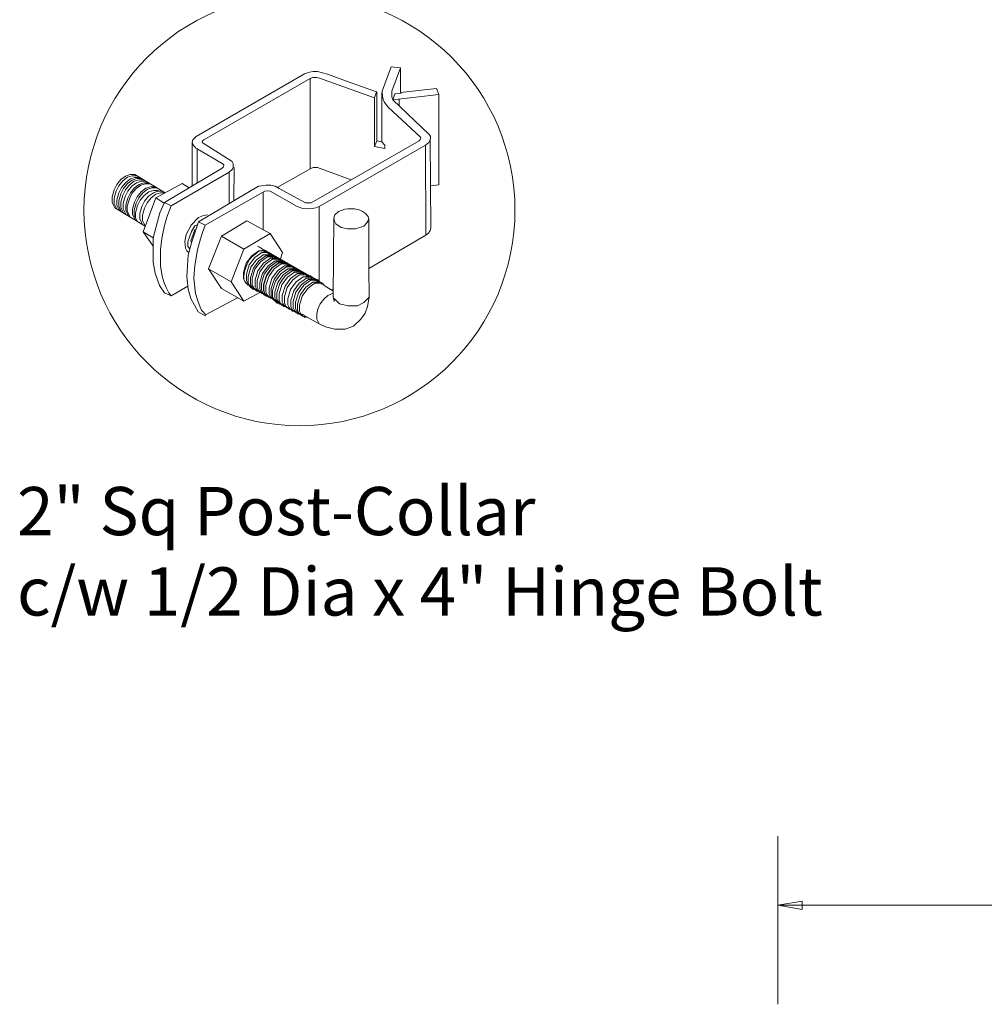
# Model space of a CAD drawing. Units: inches. Extents: x 1125 to 1680, y -80 to 286.
# Drawn here: x 1177 to 1217, y 96 to 137 of the extents above; entities that cross this region are included whole.
import ezdxf

# ---------------------------------------------------------------- set-up
doc = ezdxf.new("R2010")
doc.units = ezdxf.units.IN
doc.header["$MEASUREMENT"] = 0
doc.layers.get('0').update_dxf_attribs({"color": 250, "lineweight": 0})
doc.layers.add('3D OBJECT 1', color=250, linetype='Continuous', lineweight=5)
doc.layers.add('DIMENSION 1', color=250, linetype='Continuous', lineweight=5)
doc.styles.get("Standard").update_dxf_attribs({"font": 'Verdana.ttf'})

# ---------------------------------------------------------------- blocks, each defined once
blk = doc.blocks.new('post color')
at = {"layer": '3D OBJECT 1'}
for p, q in [((45.371, 178.592), (45.757, 178.721)), ((45.757, 178.721), (46.017, 178.766)), ((46.017, 178.766), (46.331, 178.766)), ((46.331, 178.766), (47.073, 178.58)), ((51.122, 177.311), (51.785, 179.104)), ((51.785, 179.104), (52.473, 179.041)), ((51.84, 177.317), (52.473, 179.041)), ((52.473, 179.041), (52.473, 177.211)), ((37.396, 173.972), (45.371, 178.592)), ((45.812, 178.263), (37.953, 173.727)), ((46.001, 178.336), (45.812, 178.263)), ((45.812, 178.263), (45.812, 171.584)), ((46.289, 178.336), (46.001, 178.336)), ((46.491, 178.273), (46.289, 178.336)), ((50.55, 176.835), (46.491, 178.273)), ((47.073, 178.58), (48.487, 178.055)), ((48.487, 178.055), (50.691, 177.274)), ((50.55, 176.835), (50.704, 177.27)), ((50.691, 177.274), (50.713, 177.25)), ((50.713, 177.25), (50.713, 173.661)), ((51.086, 177.113), (51.122, 177.311)), ((51.16, 176.772), (51.109, 177.239)), ((51.84, 177.107), (51.84, 177.317)), ((52.473, 177.211), (55.135, 177.503)), ((55.135, 177.503), (55.296, 177.079)), ((50.55, 173.225), (50.55, 176.835)), ((51.086, 173.569), (51.086, 177.113)), ((51.281, 176.482), (51.16, 176.772)), ((51.84, 176.89), (51.84, 177.107)), ((51.897, 176.671), (51.84, 176.89)), ((51.897, 176.671), (52.052, 177.126)), ((55.296, 177.079), (51.897, 176.671)), ((51.897, 176.671), (54.594, 174.131)), ((52.052, 177.126), (52.513, 177.164)), ((52.38, 176.729), (52.38, 176.216)), ((52.513, 177.164), (52.507, 177.215)), ((55.296, 177.079), (55.296, 170.415)), ((51.561, 176.13), (51.281, 176.482)), ((53.933, 173.924), (51.561, 176.13)), ((37.099, 173.547), (37.146, 173.723)), ((37.146, 173.723), (37.256, 173.861)), ((37.256, 173.861), (37.396, 173.972)), ((37.863, 173.644), (37.831, 173.519)), ((37.953, 173.727), (37.863, 173.644)), ((45.878, 169.072), (53.835, 173.645)), ((50.55, 173.225), (50.713, 173.661)), ((50.713, 173.661), (51.086, 173.569)), ((53.835, 173.645), (53.932, 173.76)), ((53.932, 173.76), (53.958, 173.881)), ((53.958, 173.881), (53.933, 173.924)), ((54.658, 173.726), (54.571, 173.538)), ((54.594, 174.131), (54.672, 173.971)), ((54.672, 173.856), (54.658, 173.726)), ((54.665, 173.791), (54.719, 167.206)), ((54.672, 173.971), (54.672, 173.856)), ((37.165, 173.362), (37.099, 173.547)), ((37.099, 173.547), (37.099, 170.325)), ((37.215, 173.274), (37.165, 173.362)), ((37.28, 173.208), (37.215, 173.274)), ((37.37, 173.118), (37.28, 173.208)), ((37.461, 173.057), (37.37, 173.118)), ((39.307, 171.992), (37.461, 173.057)), ((37.461, 173.057), (37.461, 170.541)), ((37.831, 173.519), (40.05, 172.135)), ((54.323, 173.344), (46.476, 168.819)), ((51.307, 173.083), (50.55, 173.225)), ((51.086, 173.569), (51.307, 173.344)), ((51.307, 173.344), (51.307, 173.083)), ((54.571, 173.538), (54.323, 173.344)), ((54.346, 166.7), (54.323, 173.344)), ((35.046, 169.1), (39.316, 171.648)), ((39.394, 171.906), (39.307, 171.992)), ((39.316, 171.648), (39.375, 171.718)), ((39.375, 171.718), (39.406, 171.781)), ((39.423, 171.872), (39.394, 171.906)), ((39.406, 171.781), (39.417, 171.829)), ((39.417, 171.829), (39.423, 171.872)), ((40.069, 171.569), (39.814, 171.333)), ((40.05, 172.135), (40.125, 171.981)), ((40.125, 171.689), (40.069, 171.569)), ((40.125, 171.981), (40.125, 171.784)), ((40.125, 171.784), (40.125, 171.689)), ((40.199, 171.689), (40.158, 169.287)), ((43.373, 170.221), (45.842, 171.601)), ((45.842, 171.601), (46.034, 171.68)), ((46.034, 171.68), (46.345, 171.68)), ((46.345, 171.68), (48.835, 170.772)), ((31.828, 170.795), (31.527, 170.428)), ((31.975, 170.707), (31.675, 170.34)), ((32.174, 171.05), (31.828, 170.795)), ((32.322, 170.962), (31.975, 170.707)), ((32.513, 171.163), (32.174, 171.05)), ((32.531, 170.838), (32.184, 170.582)), ((32.666, 170.757), (32.319, 170.501)), ((32.66, 171.075), (32.322, 170.962)), ((32.847, 171.163), (32.513, 171.163)), ((32.869, 170.95), (32.531, 170.838)), ((32.995, 171.075), (32.66, 171.075)), ((33.004, 170.869), (32.666, 170.757)), ((33.156, 170.779), (32.817, 170.667)), ((32.847, 171.163), (35.093, 169.823)), ((33.204, 170.95), (32.869, 170.95)), ((33.339, 170.869), (33.004, 170.869)), ((33.491, 170.779), (33.156, 170.779)), ((39.814, 171.333), (35.55, 168.867)), ((39.814, 171.333), (39.814, 169.02)), ((31.332, 170.037), (31.181, 169.512)), ((31.527, 170.428), (31.332, 170.037)), ((31.675, 170.34), (31.479, 169.949)), ((31.884, 170.215), (31.688, 169.824)), ((32.019, 170.135), (31.823, 169.744)), ((32.184, 170.582), (31.884, 170.215)), ((32.17, 170.044), (31.975, 169.654)), ((32.319, 170.501), (32.019, 170.135)), ((32.471, 170.411), (32.17, 170.044)), ((32.639, 170.311), (32.339, 169.944)), ((32.817, 170.667), (32.471, 170.411)), ((32.844, 170.188), (32.544, 169.821)), ((32.986, 170.566), (32.639, 170.311)), ((32.95, 170.125), (32.65, 169.758)), ((32.95, 170.125), (32.65, 169.758)), ((33.191, 170.444), (32.844, 170.188)), ((33.297, 170.381), (32.95, 170.125)), ((33.297, 170.381), (32.95, 170.125)), ((33.324, 170.678), (32.986, 170.566)), ((33.529, 170.556), (33.191, 170.444)), ((33.635, 170.493), (33.297, 170.381)), ((33.635, 170.493), (33.297, 170.381)), ((33.659, 170.678), (33.324, 170.678)), ((33.678, 170.153), (33.332, 169.897)), ((33.802, 170.08), (33.455, 169.824)), ((33.864, 170.556), (33.529, 170.556)), ((33.97, 170.493), (33.635, 170.493)), ((33.97, 170.493), (33.635, 170.493)), ((34.017, 170.265), (33.678, 170.153)), ((34.14, 170.192), (33.802, 170.08)), ((34.241, 170), (33.903, 169.888)), ((34.352, 170.265), (34.017, 170.265)), ((34.475, 170.192), (34.14, 170.192)), ((34.576, 170), (34.241, 170)), ((36.345, 170.512), (34.402, 169.444)), ((36.875, 170.192), (36.345, 170.512)), ((37.181, 170.374), (36.875, 170.192)), ((37.551, 167.685), (41.985, 170.3)), ((41.985, 170.3), (42.201, 170.336)), ((42.201, 170.336), (42.518, 170.388)), ((42.621, 169.967), (42.445, 169.941)), ((42.518, 170.388), (42.907, 170.388)), ((42.84, 169.943), (42.621, 169.967)), ((42.907, 170.388), (43.222, 170.299)), ((43.222, 170.299), (43.523, 170.143)), ((43.523, 170.143), (45.459, 169.072)), ((55.296, 170.415), (54.714, 170.328)), ((31.181, 169.512), (31.181, 169.126)), ((31.479, 169.949), (31.328, 169.424)), ((31.328, 169.424), (31.328, 169.038)), ((31.688, 169.824), (31.538, 169.299)), ((31.538, 169.299), (31.538, 168.913)), ((31.823, 169.744), (31.672, 169.218)), ((31.975, 169.654), (31.824, 169.128)), ((32.143, 169.553), (31.992, 169.027)), ((32.339, 169.944), (32.143, 169.553)), ((32.349, 169.431), (32.198, 168.905)), ((32.454, 169.368), (32.303, 168.842)), ((32.454, 169.368), (32.303, 168.842)), ((32.544, 169.821), (32.349, 169.431)), ((32.65, 169.758), (32.454, 169.368)), ((32.65, 169.758), (32.454, 169.368)), ((33.031, 169.531), (32.836, 169.14)), ((33.155, 169.457), (32.959, 169.067)), ((33.332, 169.897), (33.031, 169.531)), ((33.256, 169.266), (33.06, 168.875)), ((33.455, 169.824), (33.155, 169.457)), ((33.556, 169.633), (33.256, 169.266)), ((34.402, 169.444), (33.472, 166.939)), ((33.903, 169.888), (33.556, 169.633)), ((33.879, 169.571), (33.578, 169.204)), ((34.073, 169.456), (33.772, 169.089)), ((34.225, 169.827), (33.879, 169.571)), ((34.419, 169.711), (34.073, 169.456)), ((34.564, 169.939), (34.225, 169.827)), ((34.402, 169.444), (35.02, 169.044)), ((34.758, 169.823), (34.419, 169.711)), ((34.899, 169.939), (34.564, 169.939)), ((35.093, 169.823), (34.758, 169.823)), ((42.445, 169.941), (38.051, 167.421)), ((42.329, 169.874), (42.329, 167.068)), ((44.837, 168.807), (42.84, 169.943)), ((31.181, 169.126), (31.334, 168.815)), ((31.328, 169.038), (31.481, 168.727)), ((31.334, 168.815), (31.386, 168.709)), ((31.386, 168.709), (33.632, 167.37)), ((31.481, 168.727), (31.533, 168.621)), ((31.538, 168.913), (31.69, 168.603)), ((31.672, 169.218), (31.672, 168.832)), ((31.672, 168.832), (31.825, 168.522)), ((31.69, 168.603), (31.743, 168.496)), ((31.824, 169.128), (31.824, 168.742)), ((31.824, 168.742), (31.977, 168.432)), ((31.825, 168.522), (31.878, 168.416)), ((31.992, 169.027), (31.992, 168.642)), ((31.992, 168.642), (32.145, 168.331)), ((32.198, 168.905), (32.198, 168.519)), ((32.198, 168.519), (32.35, 168.209)), ((32.303, 168.842), (32.303, 168.456)), ((32.303, 168.842), (32.303, 168.456)), ((32.836, 169.14), (32.685, 168.614)), ((32.685, 168.614), (32.685, 168.228)), ((32.959, 169.067), (32.808, 168.541)), ((32.808, 168.541), (32.808, 168.155)), ((33.06, 168.875), (32.91, 168.349)), ((33.383, 168.814), (33.232, 168.288)), ((33.578, 169.204), (33.383, 168.814)), ((33.577, 168.698), (33.426, 168.172)), ((33.772, 169.089), (33.577, 168.698)), ((34.705, 168.347), (35.046, 169.1)), ((35.046, 169.1), (35.55, 168.867)), ((35.55, 168.867), (35.224, 168.034)), ((45.255, 168.654), (44.837, 168.807)), ((45.647, 168.631), (45.255, 168.654)), ((45.459, 169.072), (45.878, 169.072)), ((45.939, 168.65), (45.647, 168.631)), ((46.228, 168.718), (45.939, 168.65)), ((46.476, 168.819), (46.228, 168.718)), ((46.476, 168.819), (46.476, 163.294)), ((48.362, 168.603), (47.892, 168.44)), ((48.593, 168.644), (48.362, 168.603)), ((49.081, 168.644), (48.593, 168.644)), ((49.429, 168.565), (49.081, 168.644)), ((49.67, 168.449), (49.429, 168.565)), ((31.977, 168.432), (32.029, 168.325)), ((32.145, 168.331), (32.198, 168.225)), ((32.303, 168.456), (32.456, 168.146)), ((32.303, 168.456), (32.456, 168.146)), ((32.35, 168.209), (32.403, 168.102)), ((32.456, 168.146), (32.509, 168.039)), ((32.456, 168.146), (32.509, 168.039)), ((32.685, 168.228), (32.838, 167.918)), ((32.808, 168.155), (32.961, 167.845)), ((32.838, 167.918), (32.89, 167.812)), ((32.91, 168.349), (32.91, 167.964)), ((32.91, 167.964), (33.023, 167.733)), ((32.961, 167.845), (33.013, 167.738)), ((33.232, 168.288), (33.232, 167.902)), ((33.232, 167.902), (33.385, 167.592)), ((33.426, 168.172), (33.426, 167.787)), ((33.426, 167.787), (33.579, 167.476)), ((34.224, 166.492), (34.705, 168.347)), ((35.224, 168.034), (35.023, 167.315)), ((37.552, 167.995), (37.016, 167.424)), ((37.928, 168.147), (37.552, 167.995)), ((38.227, 168.193), (37.928, 168.147)), ((47.536, 167.963), (47.498, 162.159)), ((47.627, 168.193), (47.536, 167.963)), ((47.536, 167.963), (47.587, 167.725)), ((47.892, 168.44), (47.627, 168.193)), ((49.89, 168.304), (49.67, 168.449)), ((50.074, 168.071), (49.89, 168.304)), ((49.992, 167.595), (50.126, 167.843)), ((50.126, 167.843), (50.074, 168.071)), ((50.126, 164.248), (50.126, 167.843)), ((33.385, 167.592), (33.437, 167.485)), ((33.579, 167.476), (33.631, 167.37)), ((35.023, 167.315), (34.851, 166.452)), ((37.016, 167.424), (36.641, 166.733)), ((37.278, 167.371), (37.036, 166.966)), ((37.048, 166.139), (37.551, 167.685)), ((37.173, 166.75), (37.292, 167.114)), ((37.479, 167.465), (37.278, 167.371)), ((37.551, 167.685), (37.551, 167.685)), ((37.551, 167.685), (38.051, 167.421)), ((38.051, 167.421), (37.865, 166.898)), ((41.124, 167.742), (39.246, 166.612)), ((42.84, 166.806), (41.124, 167.742)), ((47.587, 167.725), (47.698, 167.522)), ((47.698, 167.522), (48.097, 167.253)), ((48.097, 167.253), (48.549, 167.164)), ((48.549, 167.164), (49.144, 167.164)), ((49.144, 167.164), (49.763, 167.362)), ((49.763, 167.362), (49.992, 167.595)), ((54.719, 167.206), (54.659, 167.047)), ((33.472, 166.939), (34.224, 166.492)), ((33.472, 166.939), (34.224, 165.89)), ((34.224, 165.587), (34.224, 166.492)), ((34.851, 166.452), (34.742, 165.619)), ((36.641, 166.733), (36.54, 166.231)), ((36.89, 166.555), (36.778, 166.199)), ((37.036, 166.966), (36.89, 166.555)), ((36.984, 166.268), (37.173, 166.75)), ((37.694, 166.421), (37.48, 165.611)), ((37.865, 166.898), (37.694, 166.421)), ((39.246, 166.612), (38.294, 164.202)), ((39.246, 166.612), (40.911, 165.671)), ((40.911, 165.671), (42.84, 166.806)), ((42.84, 166.806), (43.767, 165.41)), ((54.346, 166.7), (50.126, 164.248)), ((54.537, 166.849), (54.346, 166.7)), ((54.659, 167.047), (54.537, 166.849)), ((34.742, 165.619), (34.742, 164.438)), ((36.54, 166.231), (36.591, 165.733)), ((36.591, 165.733), (36.703, 165.533)), ((36.778, 166.199), (36.778, 165.858)), ((36.778, 165.858), (36.924, 165.676)), ((36.799, 165.212), (37.048, 166.139)), ((37.048, 166.139), (36.984, 166.268)), ((37.48, 165.611), (37.287, 164.451)), ((39.966, 163.25), (40.911, 165.671)), ((42.072, 165.8), (41.912, 165.892)), ((42.257, 165.694), (42.072, 165.8)), ((42.292, 165.672), (42.132, 165.764)), ((42.556, 165.547), (42.257, 165.694)), ((42.477, 165.566), (42.292, 165.672)), ((34.224, 164.708), (34.224, 165.587)), ((36.687, 163.651), (36.799, 165.212)), ((36.703, 165.533), (36.851, 165.406)), ((41.085, 164.623), (41.49, 165.178)), ((41.335, 164.898), (41.141, 164.545)), ((41.305, 164.495), (41.71, 165.05)), ((41.516, 165.117), (41.335, 164.898)), ((41.426, 164.323), (41.831, 164.878)), ((41.49, 165.178), (41.83, 165.423)), ((41.828, 165.368), (41.516, 165.117)), ((41.71, 165.05), (42.05, 165.295)), ((41.918, 165.411), (41.828, 165.368)), ((41.83, 165.423), (42.002, 165.547)), ((41.831, 164.878), (42.172, 165.123)), ((42.175, 165.561), (41.888, 165.449)), ((41.888, 165.449), (41.918, 165.411)), ((42.002, 165.547), (42.475, 165.547)), ((42.016, 164.809), (42.357, 165.054)), ((42.05, 165.295), (42.222, 165.419)), ((42.131, 164.731), (42.471, 164.976)), ((42.172, 165.123), (42.343, 165.247)), ((42.556, 165.547), (42.175, 165.561)), ((42.222, 165.419), (42.695, 165.419)), ((42.413, 165.501), (42.254, 165.592)), ((42.343, 165.247), (42.816, 165.247)), ((42.351, 164.63), (42.691, 164.875)), ((42.357, 165.054), (42.528, 165.178)), ((42.598, 165.394), (42.413, 165.501)), ((42.598, 165.432), (42.439, 165.523)), ((42.471, 164.976), (42.643, 165.1)), ((42.776, 165.419), (42.477, 165.566)), ((42.528, 165.178), (43.001, 165.178)), ((42.713, 165.353), (42.553, 165.445)), ((46.064, 163.511), (42.556, 165.547)), ((42.694, 165.353), (42.556, 165.547)), ((42.783, 165.325), (42.598, 165.432)), ((42.898, 165.247), (42.598, 165.394)), ((42.643, 165.1), (43.116, 165.1)), ((42.691, 164.875), (42.863, 164.998)), ((42.898, 165.247), (42.713, 165.353)), ((42.933, 165.252), (42.773, 165.344)), ((42.914, 165.225), (42.776, 165.419)), ((43.083, 165.178), (42.783, 165.325)), ((42.841, 164.801), (43.013, 164.925)), ((42.863, 164.998), (43.336, 164.998)), ((43.198, 165.1), (42.898, 165.247)), ((43.035, 165.053), (42.898, 165.247)), ((43.083, 165.178), (42.923, 165.27)), ((43.118, 165.146), (42.933, 165.252)), ((43.013, 164.925), (43.486, 164.925)), ((43.268, 165.072), (43.083, 165.178)), ((43.22, 164.984), (43.083, 165.178)), ((43.277, 165.054), (43.118, 165.146)), ((43.417, 164.998), (43.118, 165.146)), ((43.335, 164.906), (43.198, 165.1)), ((43.405, 164.985), (43.245, 165.077)), ((43.567, 164.925), (43.268, 165.072)), ((43.462, 164.948), (43.277, 165.054)), ((43.555, 164.911), (43.395, 165.003)), ((43.59, 164.879), (43.405, 164.985)), ((43.577, 164.907), (43.417, 164.998)), ((43.555, 164.804), (43.417, 164.998)), ((43.762, 164.8), (43.462, 164.948)), ((43.739, 164.805), (43.555, 164.911)), ((43.727, 164.833), (43.567, 164.925)), ((43.704, 164.73), (43.567, 164.925)), ((43.762, 164.8), (43.577, 164.907)), ((43.889, 164.731), (43.59, 164.879)), ((43.767, 165.41), (43.601, 164.941)), ((34.354, 163.881), (34.224, 164.708)), ((34.742, 164.438), (34.878, 163.681)), ((37.287, 164.451), (37.216, 163.52)), ((38.294, 164.202), (39.966, 163.25)), ((38.294, 164.202), (39.245, 162.772)), ((40.874, 163.937), (41.085, 164.623)), ((41.141, 164.545), (40.971, 164.119)), ((41.094, 163.809), (41.305, 164.495)), ((41.216, 163.637), (41.426, 164.323)), ((41.4, 163.568), (41.611, 164.254)), ((41.515, 163.49), (41.726, 164.176)), ((41.611, 164.254), (42.016, 164.809)), ((41.726, 164.176), (42.131, 164.731)), ((41.946, 164.074), (42.351, 164.63)), ((42.095, 164.001), (42.501, 164.556)), ((42.29, 163.877), (42.695, 164.432)), ((42.417, 163.808), (42.823, 164.363)), ((42.501, 164.556), (42.841, 164.801)), ((42.567, 163.734), (42.973, 164.289)), ((42.59, 163.729), (42.995, 164.284)), ((42.695, 164.432), (43.036, 164.677)), ((42.74, 163.656), (43.145, 164.211)), ((42.823, 164.363), (43.163, 164.608)), ((42.973, 164.289), (43.313, 164.534)), ((42.995, 164.284), (43.335, 164.529)), ((43.036, 164.677), (43.207, 164.8)), ((43.145, 164.211), (43.485, 164.456)), ((43.163, 164.608), (43.335, 164.731)), ((43.207, 164.8), (43.68, 164.8)), ((43.313, 164.534), (43.485, 164.658)), ((43.335, 164.731), (43.808, 164.731)), ((43.335, 164.529), (43.507, 164.653)), ((43.387, 164.063), (43.727, 164.308)), ((43.485, 164.658), (43.958, 164.658)), ((43.485, 164.456), (43.657, 164.579)), ((43.507, 164.653), (43.98, 164.653)), ((43.537, 163.99), (43.877, 164.235)), ((43.657, 164.579), (44.13, 164.579)), ((43.912, 164.727), (43.727, 164.833)), ((43.727, 164.308), (43.899, 164.432)), ((44.039, 164.658), (43.739, 164.805)), ((44.062, 164.653), (43.762, 164.8)), ((43.899, 164.606), (43.762, 164.8)), ((43.969, 164.686), (43.809, 164.777)), ((43.877, 164.235), (44.049, 164.358)), ((44.027, 164.537), (43.889, 164.731)), ((43.899, 164.432), (44.372, 164.432)), ((44.211, 164.579), (43.912, 164.727)), ((44.119, 164.612), (43.959, 164.704)), ((44.154, 164.579), (43.969, 164.686)), ((43.976, 164.095), (44.148, 164.218)), ((44.176, 164.464), (44.039, 164.658)), ((44.049, 164.358), (44.522, 164.358)), ((44.218, 164.472), (44.058, 164.563)), ((44.199, 164.459), (44.062, 164.653)), ((44.304, 164.506), (44.119, 164.612)), ((44.148, 164.218), (44.621, 164.218)), ((44.454, 164.432), (44.154, 164.579)), ((44.349, 164.385), (44.211, 164.579)), ((44.403, 164.366), (44.218, 164.472)), ((44.393, 164.384), (44.233, 164.475)), ((44.603, 164.358), (44.304, 164.506)), ((44.543, 164.31), (44.383, 164.402)), ((44.578, 164.278), (44.393, 164.384)), ((44.703, 164.218), (44.403, 164.366)), ((44.591, 164.238), (44.454, 164.432)), ((44.703, 164.218), (44.543, 164.31)), ((44.728, 164.204), (44.543, 164.31)), ((44.877, 164.13), (44.578, 164.278)), ((44.741, 164.164), (44.603, 164.358)), ((44.887, 164.112), (44.703, 164.218)), ((44.84, 164.024), (44.703, 164.218)), ((45.027, 164.057), (44.728, 164.204)), ((44.935, 164.11), (44.775, 164.201)), ((50.15, 162.122), (50.126, 164.248)), ((34.685, 162.99), (34.354, 163.881)), ((34.878, 163.681), (35.027, 163.178)), ((36.807, 162.71), (36.687, 163.651)), ((37.216, 163.52), (37.331, 162.382)), ((40.874, 163.477), (40.874, 163.937)), ((40.993, 163.23), (40.874, 163.477)), ((40.971, 164.119), (40.903, 163.682)), ((40.903, 163.682), (40.903, 163.458)), ((40.903, 163.458), (41.006, 163.249)), ((41.094, 163.35), (41.094, 163.809)), ((41.216, 163.178), (41.216, 163.637)), ((41.4, 163.109), (41.4, 163.568)), ((41.515, 163.03), (41.515, 163.49)), ((41.735, 163.389), (41.946, 164.074)), ((41.885, 163.315), (42.095, 164.001)), ((42.08, 163.191), (42.29, 163.877)), ((42.207, 163.122), (42.417, 163.808)), ((42.357, 163.048), (42.567, 163.734)), ((42.379, 163.043), (42.59, 163.729)), ((42.529, 162.97), (42.74, 163.656)), ((42.771, 162.822), (42.982, 163.508)), ((42.921, 162.749), (43.132, 163.435)), ((42.982, 163.508), (43.387, 164.063)), ((43.132, 163.435), (43.537, 163.99)), ((43.231, 163.294), (43.636, 163.85)), ((43.406, 163.206), (43.811, 163.761)), ((43.555, 163.133), (43.961, 163.688)), ((43.636, 163.85), (43.976, 164.095)), ((43.715, 163.041), (44.12, 163.596)), ((43.811, 163.761), (44.151, 164.006)), ((43.948, 162.932), (44.353, 163.487)), ((43.961, 163.688), (44.301, 163.933)), ((44.12, 163.596), (44.461, 163.841)), ((44.151, 164.006), (44.323, 164.13)), ((44.301, 163.933), (44.473, 164.057)), ((44.323, 164.13), (44.796, 164.13)), ((44.353, 163.487), (44.693, 163.732)), ((44.461, 163.841), (44.633, 163.965)), ((44.473, 164.057), (44.946, 164.057)), ((44.513, 163.396), (44.853, 163.641)), ((44.633, 163.965), (45.105, 163.965)), ((44.693, 163.732), (44.865, 163.856)), ((44.765, 163.251), (45.105, 163.496)), ((44.853, 163.641), (45.025, 163.764)), ((44.865, 163.856), (45.338, 163.856)), ((45.015, 163.936), (44.877, 164.13)), ((45.187, 163.965), (44.887, 164.112)), ((45.095, 164.018), (44.935, 164.11)), ((45.12, 164.003), (44.935, 164.11)), ((45.025, 163.764), (45.497, 163.764)), ((45.165, 163.862), (45.027, 164.057)), ((45.279, 163.912), (45.095, 164.018)), ((45.105, 163.496), (45.277, 163.62)), ((45.419, 163.856), (45.12, 164.003)), ((45.347, 163.873), (45.187, 163.965)), ((45.324, 163.771), (45.187, 163.965)), ((45.277, 163.62), (45.75, 163.62)), ((45.579, 163.764), (45.279, 163.912)), ((45.337, 163.387), (45.509, 163.511)), ((45.532, 163.767), (45.347, 163.873)), ((45.579, 163.764), (45.419, 163.856)), ((45.557, 163.662), (45.419, 163.856)), ((45.509, 163.511), (45.982, 163.511)), ((45.831, 163.62), (45.532, 163.767)), ((45.739, 163.673), (45.579, 163.764)), ((45.764, 163.658), (45.579, 163.764)), ((45.716, 163.57), (45.579, 163.764)), ((45.924, 163.567), (45.739, 163.673)), ((45.924, 163.62), (45.764, 163.711)), ((46.064, 163.511), (45.764, 163.658)), ((45.968, 163.425), (45.831, 163.62)), ((46.073, 163.493), (45.914, 163.585)), ((46.108, 163.513), (45.924, 163.62)), ((46.223, 163.419), (45.924, 163.567)), ((46.223, 163.419), (46.064, 163.511)), ((46.201, 163.317), (46.064, 163.511)), ((46.258, 163.387), (46.073, 163.493)), ((46.408, 163.366), (46.108, 163.513)), ((35.044, 162.451), (34.685, 162.99)), ((35.027, 163.178), (35.18, 162.838)), ((35.18, 162.838), (35.36, 162.44)), ((35.541, 162.215), (36.779, 162.93)), ((37, 162.034), (36.807, 162.71)), ((39.245, 162.772), (40.907, 161.836)), ((40.907, 161.836), (39.966, 163.25)), ((41.23, 163.017), (40.993, 163.23)), ((41.006, 163.249), (41.139, 163.086)), ((41.213, 163.103), (41.094, 163.35)), ((41.139, 163.086), (45.382, 160.636)), ((41.45, 162.889), (41.213, 163.103)), ((41.334, 162.931), (41.216, 163.178)), ((41.23, 163.017), (41.458, 163.017)), ((41.572, 162.717), (41.334, 162.931)), ((41.519, 162.862), (41.4, 163.109)), ((41.45, 162.889), (41.678, 162.889)), ((41.634, 162.783), (41.515, 163.03)), ((41.757, 162.648), (41.519, 162.862)), ((41.572, 162.717), (41.799, 162.717)), ((41.871, 162.57), (41.634, 162.783)), ((41.735, 162.929), (41.735, 163.389)), ((41.854, 162.682), (41.735, 162.929)), ((41.885, 162.855), (41.885, 163.315)), ((42.004, 162.608), (41.885, 162.855)), ((42.08, 162.731), (42.08, 163.191)), ((42.198, 162.484), (42.08, 162.731)), ((42.207, 162.662), (42.207, 163.122)), ((42.357, 162.588), (42.357, 163.048)), ((42.379, 162.584), (42.379, 163.043)), ((42.529, 162.51), (42.529, 162.97)), ((42.771, 162.363), (42.771, 162.822)), ((42.921, 162.289), (42.921, 162.749)), ((43.02, 162.608), (43.231, 163.294)), ((43.195, 162.52), (43.406, 163.206)), ((43.345, 162.447), (43.555, 163.133)), ((43.505, 162.355), (43.715, 163.041)), ((43.737, 162.246), (43.948, 162.932)), ((43.897, 162.155), (44.107, 162.841)), ((44.107, 162.841), (44.513, 163.396)), ((44.149, 162.01), (44.359, 162.696)), ((44.359, 162.696), (44.765, 163.251)), ((44.592, 162.587), (44.997, 163.142)), ((44.751, 162.495), (45.157, 163.05)), ((44.936, 162.442), (45.342, 162.997)), ((44.997, 163.142), (45.337, 163.387)), ((45.086, 162.316), (45.491, 162.871)), ((45.157, 163.05), (45.497, 163.295)), ((45.236, 162.242), (45.641, 162.797)), ((45.342, 162.997), (45.682, 163.242)), ((45.491, 162.871), (45.832, 163.116)), ((45.497, 163.295), (45.669, 163.419)), ((45.641, 162.797), (45.981, 163.042)), ((45.669, 163.419), (46.142, 163.419)), ((45.682, 163.242), (45.854, 163.366)), ((45.832, 163.116), (46.003, 163.239)), ((45.854, 163.366), (46.326, 163.366)), ((45.981, 163.042), (46.153, 163.166)), ((46.003, 163.239), (46.476, 163.239)), ((46.153, 163.166), (46.626, 163.166)), ((46.408, 163.313), (46.223, 163.419)), ((46.36, 163.225), (46.223, 163.419)), ((46.558, 163.239), (46.258, 163.387)), ((46.545, 163.172), (46.408, 163.366)), ((46.708, 163.166), (46.408, 163.313)), ((46.695, 163.045), (46.558, 163.239)), ((46.845, 162.972), (46.708, 163.166)), ((47.346, 162.67), (46.845, 162.972)), ((47.346, 162.67), (47.502, 162.727)), ((35.541, 162.215), (35.044, 162.451)), ((35.36, 162.44), (35.541, 162.215)), ((37.543, 161.03), (37, 162.034)), ((37.331, 162.382), (37.501, 161.848)), ((38.081, 160.819), (40.433, 162.084)), ((42.091, 162.469), (40.907, 161.836)), ((41.757, 162.648), (41.984, 162.648)), ((42.091, 162.469), (41.854, 162.682)), ((41.871, 162.57), (42.099, 162.57)), ((42.241, 162.395), (42.004, 162.608)), ((42.091, 162.469), (42.319, 162.469)), ((42.436, 162.271), (42.198, 162.484)), ((42.326, 162.415), (42.207, 162.662)), ((42.241, 162.395), (42.469, 162.395)), ((42.563, 162.202), (42.326, 162.415)), ((42.476, 162.341), (42.357, 162.588)), ((42.498, 162.337), (42.379, 162.584)), ((42.436, 162.271), (42.663, 162.271)), ((42.713, 162.128), (42.476, 162.341)), ((42.735, 162.123), (42.498, 162.337)), ((42.648, 162.263), (42.529, 162.51)), ((42.563, 162.202), (42.791, 162.202)), ((42.885, 162.05), (42.648, 162.263)), ((42.713, 162.128), (42.94, 162.128)), ((42.735, 162.123), (42.963, 162.123)), ((42.89, 162.116), (42.771, 162.363)), ((42.885, 162.05), (43.113, 162.05)), ((43.127, 161.902), (42.89, 162.116)), ((43.04, 162.042), (42.921, 162.289)), ((43.02, 162.149), (43.02, 162.608)), ((43.139, 161.902), (43.02, 162.149)), ((43.277, 161.829), (43.04, 162.042)), ((43.195, 162.061), (43.195, 162.52)), ((43.314, 161.814), (43.195, 162.061)), ((43.345, 161.987), (43.345, 162.447)), ((43.464, 161.74), (43.345, 161.987)), ((43.505, 161.895), (43.505, 162.355)), ((43.737, 161.787), (43.737, 162.246)), ((43.897, 161.695), (43.897, 162.155)), ((44.149, 161.55), (44.149, 162.01)), ((44.381, 161.901), (44.592, 162.587)), ((44.541, 161.809), (44.751, 162.495)), ((44.726, 161.756), (44.936, 162.442)), ((44.875, 161.63), (45.086, 162.316)), ((45.025, 161.556), (45.236, 162.242)), ((46.528, 161.62), (46.81, 161.972)), ((46.81, 161.972), (47.102, 162.245)), ((47.102, 162.245), (47.5, 162.408)), ((47.501, 162.556), (47.346, 162.67)), ((47.498, 162.159), (47.581, 161.79)), ((47.5, 162.408), (47.501, 162.556)), ((47.581, 161.79), (47.581, 162.03)), ((47.581, 162.03), (47.581, 162.03)), ((47.581, 162.03), (47.961, 161.624)), ((49.772, 161.722), (50.15, 162.122)), ((50.15, 162.122), (50.022, 161.423)), ((37.501, 161.848), (37.689, 161.383)), ((37.689, 161.383), (37.774, 161.174)), ((43.127, 161.902), (43.355, 161.902)), ((43.376, 161.689), (43.139, 161.902)), ((43.277, 161.829), (43.505, 161.829)), ((43.551, 161.6), (43.314, 161.814)), ((43.376, 161.689), (43.604, 161.689)), ((43.701, 161.527), (43.464, 161.74)), ((43.623, 161.648), (43.505, 161.895)), ((43.551, 161.6), (43.779, 161.6)), ((43.861, 161.435), (43.623, 161.648)), ((43.701, 161.527), (43.929, 161.527)), ((43.856, 161.54), (43.737, 161.787)), ((44.093, 161.326), (43.856, 161.54)), ((43.861, 161.435), (44.088, 161.435)), ((44.016, 161.448), (43.897, 161.695)), ((44.253, 161.235), (44.016, 161.448)), ((44.093, 161.326), (44.321, 161.326)), ((44.268, 161.303), (44.149, 161.55)), ((44.505, 161.09), (44.268, 161.303)), ((44.381, 161.442), (44.381, 161.901)), ((44.5, 161.195), (44.381, 161.442)), ((44.541, 161.35), (44.541, 161.809)), ((44.66, 161.103), (44.541, 161.35)), ((44.726, 161.297), (44.726, 161.756)), ((44.845, 161.05), (44.726, 161.297)), ((44.875, 161.17), (44.875, 161.63)), ((45.025, 161.096), (45.025, 161.556)), ((46.361, 161.23), (46.528, 161.62)), ((47.961, 161.624), (48.606, 161.49)), ((48.606, 161.49), (49.287, 161.49)), ((49.287, 161.49), (49.772, 161.722)), ((50.022, 161.423), (49.866, 160.936)), ((38.05, 160.741), (37.543, 161.03)), ((37.774, 161.174), (37.919, 161.006)), ((37.919, 161.006), (38.081, 160.819)), ((38.081, 160.819), (38.05, 160.741)), ((44.253, 161.235), (44.48, 161.235)), ((44.737, 160.981), (44.5, 161.195)), ((44.505, 161.09), (44.732, 161.09)), ((44.897, 160.889), (44.66, 161.103)), ((44.737, 160.981), (44.965, 160.981)), ((45.082, 160.836), (44.845, 161.05)), ((44.994, 160.923), (44.875, 161.17)), ((44.897, 160.889), (45.125, 160.889)), ((45.232, 160.71), (44.994, 160.923)), ((45.144, 160.849), (45.025, 161.096)), ((45.082, 160.836), (45.309, 160.836)), ((45.382, 160.636), (45.144, 160.849)), ((45.232, 160.71), (45.459, 160.71)), ((46.465, 160.165), (45.354, 160.776)), ((45.382, 160.636), (45.609, 160.636)), ((46.287, 160.86), (46.361, 161.23)), ((46.287, 160.49), (46.287, 160.86)), ((49.866, 160.936), (49.548, 160.495)), ((46.465, 160.165), (46.287, 160.49)), ((46.931, 159.926), (46.465, 160.165)), ((47.622, 159.75), (46.931, 159.926)), ((48.998, 159.989), (48.391, 159.75)), ((49.548, 160.495), (48.998, 159.989)), ((48.391, 159.75), (47.622, 159.75))]:
    blk.add_line(p, q, dxfattribs=at)

msp = doc.modelspace()

# ---------------------------------------------------------------- linework, layer by layer
msp.add_line((1208.815, 102.933), (1208.815, 95.955))
at = {"layer": '3D OBJECT 1', "color": 250}
msp.add_circle((1188.952, 128.903), 8.945, dxfattribs=at)
at = {"layer": 'DIMENSION 1', "color": 250}
for p, q in [((1209.815, 100.228), (1208.815, 100.062)), ((1209.815, 99.895), (1209.815, 100.228)), ((1208.815, 100.062), (1209.815, 99.895)), ((1208.815, 100.062), (1238.618, 100.062))]:
    msp.add_line(p, q, dxfattribs=at)

# ---------------------------------------------------------------- block references
at = {"layer": 'DIMENSION 1', "color": 250, "xscale": 0.5623985922935782, "yscale": 0.5623985922935782, "zscale": 0.5623985922935782}
msp.add_blockref('post color', (1163.638, 34.115), dxfattribs=at)

# ---------------------------------------------------------------- texts
at = {"layer": '3D OBJECT 1', "insert": (1177.229, 117.418), "char_height": 2, "attachment_point": 1}
msp.add_mtext_dynamic_manual_height_columns('\\A1;\\pxql;2" Sq Post-Collar\\Pc/w 1/2 Dia x 4" Hinge Bolt', width=40.35414, gutter_width=1, heights=[0], dxfattribs=at)

doc.saveas('drawing.dxf')
